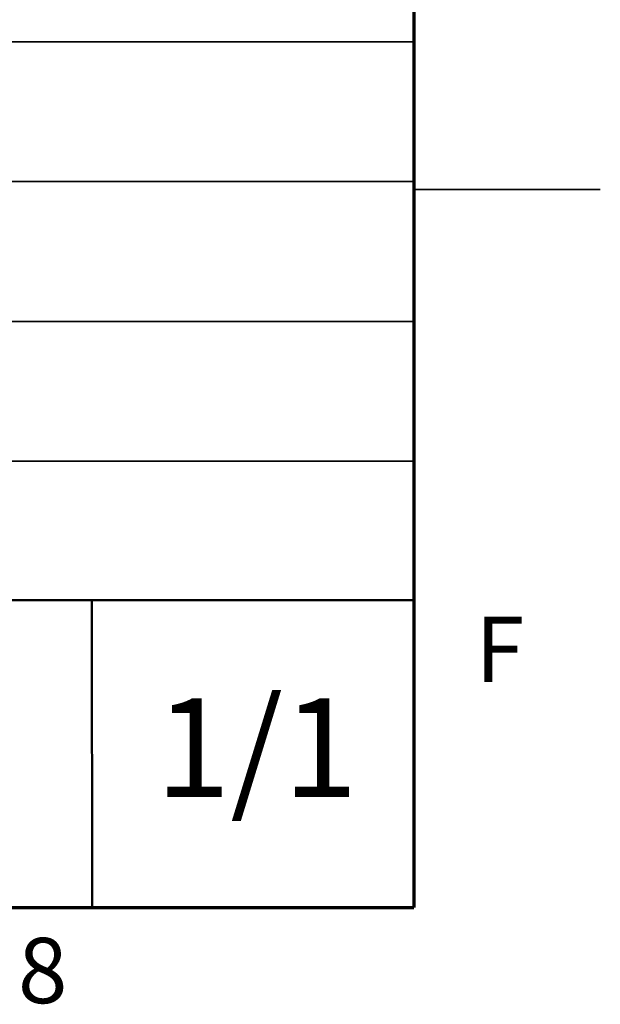
# Model space of a CAD drawing. Units: millimetres. Extents: x -8 to 420, y 0 to 297.
# Drawn here: x 389 to 420, y 5 to 58 of the extents above; entities that cross this region are included whole.
import ezdxf

# ---------------------------------------------------------------- set-up
doc = ezdxf.new("R2010")
doc.units = ezdxf.units.MM
doc.linetypes.add('SLD-実線', pattern=[0])
doc.layers.add('FORMAT', color=7, linetype='SLD-実線')
doc.layers.add('レイヤー_1', color=179, linetype='SLD-実線')
doc.styles.add('SLDTEXTSTYLE2', font='GOTHIC.TTF', dxfattribs={"width": 0.913})
doc.styles.add('SLDTEXTSTYLE3', font='ARIAL.TTF', dxfattribs={"width": 0.948})

msp = doc.modelspace()

# ---------------------------------------------------------------- linework, layer by layer
at = {"color": 7, "linetype": 'SLD-実線', "lineweight": 35}
msp.add_line((410, 48.5), (420, 48.5), dxfattribs=at)
at = {"layer": 'FORMAT', "lineweight": 70}
for p in [(410, 287), (10, 10)]:
    msp.add_line(p, (410, 10), dxfattribs=at)
at = {"layer": 'FORMAT', "lineweight": 50}
for p, q in [((410, 26.4821), (260, 26.4821)), ((392.7629, 10), (392.7558, 26.4821))]:
    msp.add_line(p, q, dxfattribs=at)
at = {"layer": 'レイヤー_1', "color": 7, "lineweight": 35}
for p, q in [((260, 56.4183), (410, 56.4183)), ((260, 48.9183), (410, 48.9183)), ((260, 41.4183), (410, 41.4183)), ((260, 33.9183), (410, 33.9183))]:
    msp.add_line(p, q, dxfattribs=at)

# ---------------------------------------------------------------- texts
at = {"color": 7, "linetype": 'Continuous', "lineweight": 0}
for s, insert, char_height, attachment_point, style in [('F', (414.6137, 25.5886), 3.5, 2, 'SLDTEXTSTYLE2'), ('1/1', (396.1675, 21.219), 5.29167, 1, 'SLDTEXTSTYLE3'), ('8', (390.119, 8.3677), 3.5, 2, 'SLDTEXTSTYLE2')]:
    msp.add_mtext(s, dxfattribs=dict(at, insert=insert, char_height=char_height, attachment_point=attachment_point, style=style))

doc.saveas('drawing.dxf')
